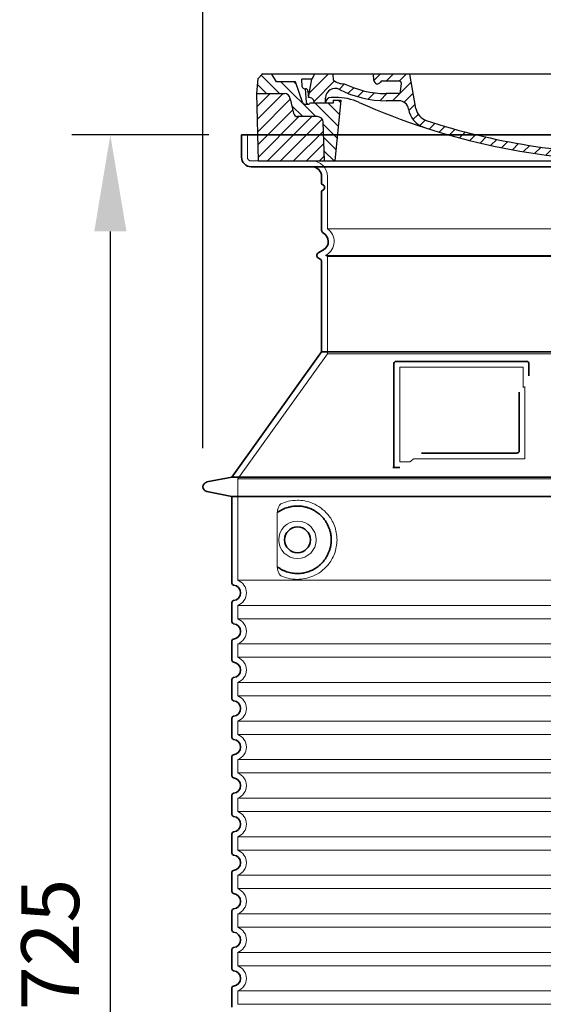
# Model space of a CAD drawing. Units: millimetres. Extents: x 238049 to 259766, y 136607 to 149542.
# Drawn here: x 246345 to 246888, y 146486 to 147507 of the extents above; entities that cross this region are included whole.
import ezdxf

# ---------------------------------------------------------------- set-up
doc = ezdxf.new("R2010")
doc.units = ezdxf.units.MM
for name, pattern in [('AM_DIN_G_W050x2', [6.875, 4.75, -0.875, 0.375, -0.875]), ('AM_ISO08W050', [18, 12, -1.5, 3, -1.5]), ('DASHED', [0])]:
    doc.linetypes.add(name, pattern=pattern)
doc.layers.get('DEFPOINTS').update_dxf_attribs({"color": 250})
for name, color, linetype, lineweight in [('AM_7', 4, 'AM_ISO08W050', 25), ('AM_8', 1, 'Continuous', 25), ('kote', 252, 'Continuous', 9), ('Skrytá (ISO)', 1, 'DASHED', 18), ('Viditelná (ISO)', 7, 'Continuous', 35)]:
    doc.layers.add(name, color=color, linetype=linetype, lineweight=lineweight)
doc.layers.add('PUNKTE', color=1, linetype='Continuous')
doc.styles.get("Standard").update_dxf_attribs({"font": 'ISOCP.SHX'})
doc.styles.add('Styl textu40', font='arial.ttf')
doc.dimstyles.new('VARIABEL-ST', dxfattribs={"dimscale": 40, "dimtxt": 7, "dimasz": 2.5, "dimexe": 1, "dimexo": 1, "dimgap": 0.6, "dimtad": 1, "dimdsep": 46, "dimtxsty": 'Standard', "dimcen": 0, "dimclrd": 256, "dimclre": 256, "dimclrt": 5, "dimadec": 0, "dimazin": 0, "dimtp": 0.1, "dimtm": 0.1, "dimtfac": 0.71, "dimtdec": 3, "dimtmove": 0, "dimatfit": 3, "dimfxl": 0, "dimtzin": 0, "dimarcsym": 0})

# ---------------------------------------------------------------- blocks, each defined once
blk = doc.blocks.new('*D78')
at = {"layer": 'DEFPOINTS', "color": 0, "transparency": 16777216}
for p in [(247431.1, 147562.5), (246535.1, 147022.4), (247431.1, 147022.4)]:
    blk.add_point(p, dxfattribs=at)
at = {"layer": 'kote', "lineweight": -2, "transparency": 16777216}
for p, q in [((246535.1, 147062.4), (246535.1, 147602.5)), ((247431.1, 147062.4), (247431.1, 147602.5)), ((246635.1, 147562.5), (247331.1, 147562.5))]:
    blk.add_line(p, q, dxfattribs=at)
at = {"layer": 'kote', "transparency": 16777216}
for points in [[(246635.1, 147579.1), (246635.1, 147545.8), (246535.1, 147562.5)], [(247331.1, 147579.1), (247331.1, 147545.8), (247431.1, 147562.5)]]:
    blk.add_solid(points, dxfattribs=at)
at = {"layer": 'kote', "transparency": 16777216, "insert": (246981.4, 147618.8), "char_height": 60, "attachment_point": 5, "style": 'Styl textu40'}
blk.add_mtext('Ø896', dxfattribs=at)
blk = doc.blocks.new('*D79')
at = {"layer": 'DEFPOINTS', "color": 0, "transparency": 16777216}
for p in [(246581.1, 147387.4), (246439, 145662.4), (246581.1, 145662.4)]:
    blk.add_point(p, dxfattribs=at)
at = {"layer": 'kote', "lineweight": -2, "transparency": 16777216}
for p, q in [((246541.1, 147387.4), (246399, 147387.4)), ((246439, 147287.4), (246439, 145762.4)), ((246541.1, 145662.4), (246399, 145662.4))]:
    blk.add_line(p, q, dxfattribs=at)
at = {"layer": 'kote', "transparency": 16777216}
for points in [[(246422.4, 147287.4), (246455.7, 147287.4), (246439, 147387.4)], [(246422.4, 145762.4), (246455.7, 145762.4), (246439, 145662.4)]]:
    blk.add_solid(points, dxfattribs=at)
at = {"layer": 'kote', "transparency": 16777216, "insert": (246384.4, 146524.9), "char_height": 60, "attachment_point": 5, "rotation": 90, "style": 'Styl textu40'}
blk.add_mtext('1725', dxfattribs=at)
blk = doc.blocks.new('A$C710E52A4')
at = {"layer": 'AM_8'}
h = blk.add_hatch(dxfattribs=at)
h.set_pattern_fill('ANSI31', color=256, scale=3, angle=90, style=0)
h.set_pattern_definition([(135, (-11381.922, -11292.96), (-6.735192, -6.735192), [])])
edge = h.paths.add_edge_path()
edge.add_line((703.1, 25), (714, 25))
edge.add_line((714, 25), (715.3, 65.2))
edge.add_arc((721.3, 65), 6, 90, 178.1977, ccw=False)
edge.add_line((721.3, 71), (741.9, 71))
edge.add_arc((741.9, 75), 4, 270, 354.0008)
edge.add_line((745.9, 74.6), (749.6, 89.6))
edge.add_arc((755.6, 89), 6, 90, 174.0008, ccw=False)
edge.add_line((755.6, 95), (784, 95))
edge.add_line((784, 95), (782.9, 110.5))
edge.add_line((782.9, 110.5), (778.4, 115))
edge.add_line((778.4, 115), (768.4, 115))
edge.add_line((768.4, 115), (763.8, 107))
edge.add_line((763.8, 107), (735, 107))
edge.add_line((735, 107), (733.6, 86.5))
edge.add_arc((731.1, 86.5), 2.5, 216.8699, 359.1282, ccw=False)
edge.add_line((729.1, 85), (705, 85))
edge.add_line((705, 85), (705, 88))
edge.add_line((705, 88), (697, 88))
edge.add_line((697, 88), (703.1, 25))
edge = h.paths.add_edge_path()
edge.add_line((70.1, 25), (81, 25))
edge.add_line((81, 25), (87, 88))
edge.add_line((87, 88), (79, 88))
edge.add_line((79, 88), (79, 85))
edge.add_line((79, 85), (54.9, 85))
edge.add_arc((53.9, 85), 1, 270, 360, ccw=False)
edge.add_line((53.9, 84), (49.7, 84))
edge.add_arc((49.7, 86.5), 2.5, 189.6762, 270, ccw=False)
edge.add_line((47.2, 86.1), (40, 107))
edge.add_line((40, 107), (20.2, 107))
edge.add_line((20.2, 107), (15.6, 115))
edge.add_line((15.6, 115), (5.6, 115))
edge.add_line((5.6, 115), (1.2, 110.5))
edge.add_line((1.2, 110.5), (0, 95))
edge.add_line((0, 95), (28.5, 95))
edge.add_line((28.5, 95), (34.5, 89.6))
edge.add_line((34.5, 89.6), (38.1, 74.6))
edge.add_arc((42.1, 75), 4, 185.9992, 270)
edge.add_line((42.1, 71), (62.8, 71))
edge.add_arc((62.8, 65), 6, 1.8023, 90, ccw=False)
edge.add_line((68.8, 65.2), (70.1, 25))
h = blk.add_hatch(dxfattribs=at)
h.set_pattern_fill('ANSI31', color=256, scale=3, style=0)
h.set_pattern_definition([(45, (-11381.922, -11292.96), (-6.735192, 6.735192), [])])
edge = h.paths.add_edge_path()
edge.add_line((714, 25), (782.4, 25))
edge.add_line((782.4, 25), (784, 95))
edge.add_line((784, 95), (755.6, 95))
edge.add_arc((755.6, 89), 6, 90, 174.0008)
edge.add_line((749.6, 89.6), (745.9, 74.6))
edge.add_arc((741.9, 75), 4, 270, 354.0008, ccw=False)
edge.add_line((741.9, 71), (721.3, 71))
edge.add_arc((721.3, 65), 6, 90, 178.1977)
edge.add_line((715.3, 65.2), (714, 25))
edge = h.paths.add_edge_path()
edge.add_line((1.7, 25), (70.1, 25))
edge.add_line((70.1, 25), (68.8, 65.2))
edge.add_arc((62.8, 65), 6, 1.8023, 90)
edge.add_line((62.8, 71), (42.1, 71))
edge.add_arc((42.1, 75), 4, 185.9992, 270, ccw=False)
edge.add_line((38.1, 74.6), (34.5, 89.6))
edge.add_arc((28.5, 89), 6, 5.9992, 90)
edge.add_line((28.5, 95), (0, 95))
edge.add_line((0, 95), (1.7, 25))
for p, q in [((1.2, 110.5), (5.6, 115)), ((392, 115), (5.6, 115)), ((20.2, 107), (15.6, 115)), ((59.9, 115), (57, 110)), ((79.4, 109), (79, 115)), ((121.4, 108.4), (121, 115)), ((164.8, 79.5), (158.6, 115)), ((392, 115), (778.4, 115)), ((713.6, 107.2), (714.3, 115)), ((724.1, 115), (727, 110)), ((738, 107), (742.6, 115)), ((763.8, 107), (768.4, 115)), ((782.9, 110.5), (778.4, 115)), ((0, 95), (1.2, 110.5)), ((40, 107), (20.2, 107)), ((47.2, 86.1), (40, 107)), ((47.1, 102.1), (46.6, 110)), ((57, 110), (46.6, 110)), ((53.4, 91), (57, 110)), ((130.2, 108), (147.4, 108)), ((149.1, 97.4), (149.9, 105.4)), ((727, 110), (732, 110)), ((730.7, 91), (732, 110)), ((733.6, 86.4), (735, 107)), ((735, 107), (763.8, 107)), ((784, 95), (782.9, 110.5)), ((1.7, 25), (0, 95)), ((0, 95), (28.5, 95)), ((49.5, 100), (50.5, 100)), ((50, 100), (51.1, 85.9)), ((53, 97.6), (53.4, 91)), ((146.6, 95), (134, 95)), ((784, 95), (755.6, 95)), ((782.4, 25), (784, 95)), ((34.5, 89.6), (38.1, 74.6)), ((49.7, 84), (53.1, 84)), ((53.1, 84), (53.4, 84)), ((53.4, 84), (53.9, 84)), ((54.9, 85), (54.9, 85)), ((79, 85), (54.9, 85)), ((71, 85), (71.2, 90.6)), ((81.6, 91), (77, 91)), ((79, 88), (79, 85)), ((79, 88), (87, 88)), ((87, 88), (81, 25)), ((147.4, 87.5), (134, 87.5)), ((591.4, 81.9), (592, 81.9)), ((592, 81.9), (592.7, 81.9)), ((676.2, 85), (697.2, 85)), ((676.2, 85), (697.2, 85)), ((697, 88), (703.1, 25)), ((697, 88), (705, 88)), ((697, 88), (705, 88)), ((702.4, 91), (707, 91)), ((705, 88), (705, 85)), ((705, 88), (705, 85)), ((705, 85), (729.1, 85)), ((705, 85), (729.1, 85)), ((749.6, 89.6), (745.9, 74.6)), ((588.9, 79.5), (588.2, 63.6)), ((595.1, 79.5), (595.8, 68.2)), ((62.8, 71), (42.1, 71)), ((70.1, 25), (68.8, 65.2)), ((714, 25), (715.3, 65.2)), ((721.3, 71), (741.9, 71)), ((1.7, 25), (782.4, 25))]:
    blk.add_line(p, q)
for centre, radius, start, end in [((89.8, 121.2), 16.1, 229.4431, 272.7347), ((134, 193), 98, 243.69, 270), ((125, 108.6), 3.54, 182, 329.767), ((130.2, 105.5), 2.5, 90, 149.767), ((147.4, 105.5), 2.5, 358, 90), ((707.6, 107.8), 6, 275.893, 355), ((28.5, 89), 6, 5.9992, 90), ((49.5, 102.5), 2.5, 190, 270), ((50.5, 97.5), 2.5, 2, 90), ((81.2, 90.3), 10, 62.792, 178), ((134, 193), 105.5, 242.792, 270), ((146.6, 97.5), 2.5, 270, 358), ((392, 728), 695.5, 287.48, 294.109), ((719, -2.7), 105, 95.892, 114.109), ((755.6, 89), 6, 90, 174.0008), ((49.7, 86.5), 2.5, 190, 270), ((53.1, 86), 2, 184.7582, 270), ((53.6, 85), 6, 0, 92.001), ((53.9, 85), 1, 270, 360), ((77, 85), 6, 90, 180), ((81.6, 31), 60, 65.994, 90), ((392, 728), 703, 245.993, 270), ((147.4, 77.5), 10, 8.13, 90), ((392, 728), 703, 270, 294.006), ((591.4, 79.4), 2.5, 89.998, 177.298), ((592.7, 79.4), 2.5, 3.047, 90.002), ((702.4, 31), 60, 90, 114.006), ((707, 85), 6, 0, 90), ((730.5, 85), 6, 87.999, 180), ((731.1, 86.5), 2.5, 216.87, 358), ((731.1, 86.5), 2.5, 216.87, 358), ((42.1, 75), 4, 185.9992, 270), ((180.6, 82.3), 23.5, 188.13, 251.869), ((180.6, 82.3), 16, 190, 251.869), ((741.9, 75), 4, 270, 354.0008), ((62.8, 65), 6, 1.8023, 90), ((392, 728), 695.5, 251.869, 270), ((584.2, 63.7), 4, 286.132, 357.298), ((599.7, 68.5), 4, 183.047, 287.483), ((721.3, 65), 6, 90, 178.1977), ((392, 728), 695.5, 270, 286.132)]:
    blk.add_arc(centre, radius, start, end)
at = {"layer": 'AM_7', "linetype": 'AM_DIN_G_W050x2'}
for q in [(392, 30), (392, 30), (377, 15), (407, 15), (392, 0), (392, 0)]:
    blk.add_line((392, 15), q, dxfattribs=at)
at = {"layer": 'AM_8'}
for p, q in [((53.3, 94.3), (74, 115)), ((121.4, 108.5), (127.9, 115)), ((134.4, 108), (141.4, 115)), ((147.8, 108), (154.9, 115)), ((713.7, 108.1), (720.6, 115)), ((59.3, 86.8), (80.6, 108.1)), ((85.3, 99.3), (91, 105)), ((140.8, 87.5), (160, 106.7)), ((709.6, 90.6), (729.1, 110)), ((94.7, 95.3), (100.4, 101)), ((104.5, 91.6), (110.7, 97.8)), ((115.4, 89), (122.1, 95.7)), ((127.7, 87.9), (134.9, 95)), ((152.8, 86.1), (162, 95.3)), ((677.9, 85.8), (690.4, 98.2)), ((695.9, 90.3), (707.2, 101.6)), ((717.5, 85), (730.9, 98.4)), ((71, 85), (71, 85.1)), ((157.7, 77.5), (164.1, 83.8)), ((588.8, 77.5), (593, 81.7)), ((655, 76.3), (668.8, 90.2)), ((161.9, 68.2), (167.1, 73.3)), ((612.2, 60.5), (624.5, 72.8)), ((632.2, 67), (645.9, 80.7)), ((169.2, 62), (174.7, 67.5)), ((178.8, 58.1), (184.9, 64.3)), ((588.1, 63.3), (595.6, 70.8)), ((592.3, 54), (603.9, 65.7)), ((189, 54.9), (195.3, 61.1)), ((199.3, 51.7), (205.6, 58)), ((210.1, 49), (216, 54.9)), ((220.8, 46.3), (226.9, 52.3)), ((555.7, 44.4), (566.3, 55)), ((573.7, 48.9), (584.5, 59.7)), ((231.6, 43.6), (237.9, 49.9)), ((242.4, 40.9), (248.9, 47.4)), ((253.7, 38.7), (259.9, 44.9)), ((265.1, 36.7), (271.4, 43)), ((276.6, 34.7), (283, 41.2)), ((505.1, 34.2), (514.4, 43.5)), ((521.5, 37.1), (530.8, 46.4)), ((537.8, 40), (548.2, 50.3)), ((288, 32.6), (294.7, 39.3)), ((299.8, 31), (306.4, 37.6)), ((312, 29.7), (318.7, 36.4)), ((324.2, 28.4), (331, 35.2)), ((336.4, 27.1), (343.3, 34.1)), ((349, 26.3), (356.1, 33.4)), ((362.1, 25.9), (369.3, 33.1)), ((375.2, 25.5), (382.4, 32.8)), ((388.3, 25.1), (395.8, 32.6)), ((401.9, 25.3), (409.6, 33)), ((415.8, 25.7), (423.5, 33.4)), ((429.6, 26.1), (437.4, 33.8)), ((443.7, 26.7), (452.1, 35.1)), ((458.8, 28.3), (467.2, 36.7)), ((473.8, 29.9), (482.3, 38.3)), ((488.9, 31.5), (498, 40.6))]:
    blk.add_line(p, q, dxfattribs=at)
at = {"layer": 'PUNKTE'}
for p in [(5.6, 115), (392, 115), (392, 115), (392, 115), (392, 115), (778.4, 115), (392, 25), (392, 25)]:
    blk.add_point(p, dxfattribs=at)

msp = doc.modelspace()

# ---------------------------------------------------------------- linework, layer by layer
at = {"layer": 'Skrytá (ISO)', "ltscale": 4.378584}
msp.add_line((246581.1, 147364.4), (246581.1, 147387.4), dxfattribs=at)
at = {"layer": 'Skrytá (ISO)', "ltscale": 13.14391}
msp.add_line((246585.1, 147360.4), (247381.1, 147360.4), dxfattribs=at)
at = {"layer": 'Skrytá (ISO)', "ltscale": 13.137691}
msp.add_line((246664.1, 147290.1), (246664.1, 147344.4), dxfattribs=at)
at = {"layer": 'Skrytá (ISO)', "ltscale": 13.097497}
for p, q in [((247302.1, 147290.1), (246664.1, 147290.1)), ((247302.1, 147261.3), (246664.1, 147261.3)), ((247302.1, 147160.5), (246664.1, 147160.5))]:
    msp.add_line(p, q, dxfattribs=at)
at = {"layer": 'Skrytá (ISO)', "ltscale": 0.219729}
msp.add_line((246663.1, 147263), (246662.1, 147262.4), dxfattribs=at)
at = {"layer": 'Skrytá (ISO)', "ltscale": 13.179613}
msp.add_line((247304.1, 147262.4), (246662.1, 147262.4), dxfattribs=at)
at = {"layer": 'Skrytá (ISO)', "ltscale": 0.439558}
msp.add_line((246664.1, 147261.3), (246662.1, 147262.4), dxfattribs=at)
at = {"layer": 'Skrytá (ISO)', "ltscale": 12.18212}
msp.add_line((246664.1, 147160.5), (246664.1, 147261.3), dxfattribs=at)
at = {"layer": 'Skrytá (ISO)', "ltscale": 12.882055}
msp.add_line((246664.1, 147160.5), (246571.1, 147030.5), dxfattribs=at)
at = {"layer": 'Skrytá (ISO)', "ltscale": 11.847196}
msp.add_line((246739.1, 147146.4), (246739.1, 147048.4), dxfattribs=at)
at = {"layer": 'Skrytá (ISO)', "ltscale": 12.37911}
msp.add_line((246867.1, 147146.4), (246739.1, 147146.4), dxfattribs=at)
at = {"layer": 'Skrytá (ISO)', "ltscale": 4.010478}
msp.add_line((246867.1, 147125.4), (246867.1, 147146.4), dxfattribs=at)
at = {"layer": 'Skrytá (ISO)', "ltscale": 12.468955}
msp.add_line((246753.6, 147051.4), (246869, 147051.4), dxfattribs=at)
at = {"layer": 'Skrytá (ISO)', "ltscale": 2.062627}
msp.add_line((246739.1, 147048.4), (246749.9, 147048.4), dxfattribs=at)
at = {"layer": 'Skrytá (ISO)', "ltscale": 13.039331}
for p, q in [((246571.1, 147030.5), (247395.1, 147030.5)), ((246571.1, 146925.5), (247395.1, 146925.5)), ((247395.1, 146899.4), (246571.1, 146899.4)), ((246571.1, 146885.5), (247395.1, 146885.5)), ((247395.1, 146859.4), (246571.1, 146859.4)), ((246571.1, 146845.5), (247395.1, 146845.5)), ((247395.1, 146819.4), (246571.1, 146819.4)), ((246571.1, 146805.5), (247395.1, 146805.5)), ((247395.1, 146779.4), (246571.1, 146779.4)), ((246571.1, 146765.5), (247395.1, 146765.5)), ((247395.1, 146739.4), (246571.1, 146739.4)), ((246571.1, 146725.5), (247395.1, 146725.5)), ((247395.1, 146699.4), (246571.1, 146699.4)), ((246571.1, 146685.5), (247395.1, 146685.5)), ((247395.1, 146659.4), (246571.1, 146659.4)), ((246571.1, 146645.5), (247395.1, 146645.5)), ((247395.1, 146619.4), (246571.1, 146619.4)), ((246571.1, 146605.5), (247395.1, 146605.5)), ((247395.1, 146579.4), (246571.1, 146579.4)), ((246571.1, 146565.5), (247395.1, 146565.5)), ((247395.1, 146539.4), (246571.1, 146539.4)), ((246571.1, 146525.5), (247395.1, 146525.5)), ((247395.1, 146499.4), (246571.1, 146499.4)), ((246571.1, 146485.5), (247395.1, 146485.5))]:
    msp.add_line(p, q, dxfattribs=at)
at = {"layer": 'Skrytá (ISO)', "ltscale": 12.693194}
msp.add_line((246571.1, 147030.5), (246571.1, 146925.5), dxfattribs=at)
at = {"layer": 'Skrytá (ISO)', "ltscale": 12.275962}
msp.add_line((246612, 146992.8), (246612, 146942.1), dxfattribs=at)
at = {"layer": 'Skrytá (ISO)', "ltscale": 2.635983}
for p, q in [((246571.1, 146899.4), (246571.1, 146885.5)), ((246571.1, 146859.4), (246571.1, 146845.5)), ((246571.1, 146819.4), (246571.1, 146805.5)), ((246571.1, 146779.4), (246571.1, 146765.5)), ((246571.1, 146739.4), (246571.1, 146725.5)), ((246571.1, 146699.4), (246571.1, 146685.5)), ((246571.1, 146659.4), (246571.1, 146645.5)), ((246571.1, 146619.4), (246571.1, 146605.5)), ((246571.1, 146579.4), (246571.1, 146565.5)), ((246571.1, 146539.4), (246571.1, 146525.5)), ((246571.1, 146499.4), (246571.1, 146485.5))]:
    msp.add_line(p, q, dxfattribs=at)
at = {"layer": 'Skrytá (ISO)', "ltscale": 11.818951}
msp.add_circle((246633.1, 146967.4), 19.4, dxfattribs=at)
at = {"layer": 'Skrytá (ISO)', "ltscale": 1.196077}
msp.add_arc((246585.1, 147364.4), 4, 180, 270, dxfattribs=at)
at = {"layer": 'Skrytá (ISO)', "ltscale": 4.78461}
msp.add_arc((246648.1, 147344.4), 16, 0, 90, dxfattribs=at)
at = {"layer": 'Skrytá (ISO)', "ltscale": 6.154692}
msp.add_arc((246655.1, 147276.9), 16, 300, 55.7711, dxfattribs=at)
at = {"layer": 'Skrytá (ISO)', "ltscale": 0.398348}
msp.add_arc((247025.9, 146788.2), 372.7, 114.9073, 115.2291, dxfattribs=at)
at = {"layer": 'Skrytá (ISO)', "ltscale": 6.426379}
for centre in [(246566.1, 146912.4), (246566.1, 146872.4), (246566.1, 146832.4), (246566.1, 146792.4), (246566.1, 146752.4), (246566.1, 146712.4), (246566.1, 146672.4), (246566.1, 146632.4), (246566.1, 146592.4), (246566.1, 146552.4), (246566.1, 146512.4)]:
    msp.add_arc(centre, 14, 290.9248, 69.0752, dxfattribs=at)
at = {"layer": 'Skrytá (ISO)', "ltscale": 15.091075}
msp.add_rational_spline([(246869, 147051.4), (246869, 147091.8), (246869, 147126.3)], [1.00235786927, 1.00604730413, 1.00391800559], degree=2, dxfattribs=at)
at = {"layer": 'Skrytá (ISO)', "ltscale": 0.905796}
msp.add_rational_spline([(246753.6, 147051.4), (246751.8, 147050), (246749.9, 147048.4)], [1.02175351756, 1.02024725223, 1.01872128411], degree=2, dxfattribs=at)
at = {"layer": 'Skrytá (ISO)', "ltscale": 3.049725}
msp.add_open_spline([(246616, 147004.7), (246615.4, 147004.4), (246614.8, 147003.9), (246613.8, 147002.4), (246613.4, 147001.4), (246612.6, 146998.9), (246612.3, 146997.3), (246612, 146994.7), (246612, 146993.8), (246612, 146992.8)], degree=3, knots=[-6.248464, -6.248464, -6.248464, -6.248464, -5.855111, -5.855111, -5.440025, -5.440025, -4.943712, -4.943712, -4.655335, -4.655335, -4.655335, -4.655335], dxfattribs=at)
at = {"layer": 'Skrytá (ISO)', "ltscale": 13.256505}
msp.add_open_spline([(246616, 146930.2), (246618.4, 146929.1), (246621, 146928.2), (246626.7, 146926.8), (246629.9, 146926.4), (246635.5, 146926.4), (246638.1, 146926.7), (246643.5, 146927.7), (246646.3, 146928.5), (246651.8, 146930.9), (246654.6, 146932.4), (246659.9, 146936.3), (246662.5, 146938.6), (246666, 146943), (246667.3, 146944.7), (246669.5, 146948.5), (246670.6, 146950.6), (246672.3, 146955.1), (246672.9, 146957.5), (246673.8, 146962.4), (246674.1, 146965), (246674.1, 146967.4), (246674.1, 146969.9), (246673.8, 146972.4), (246672.9, 146977.4), (246672.3, 146979.7), (246670.6, 146984.2), (246669.5, 146986.4), (246667.3, 146990.2), (246666, 146991.9), (246662.5, 146996.3), (246659.9, 146998.6), (246654.6, 147002.5), (246651.8, 147004), (246646.3, 147006.4), (246643.5, 147007.2), (246638.1, 147008.2), (246635.5, 147008.4), (246629.9, 147008.4), (246626.7, 147008.1), (246621, 147006.7), (246618.4, 147005.8), (246616, 147004.7)], degree=3, knots=[26.233999, 26.233999, 26.233999, 26.233999, 27.756641, 27.756641, 29.565379, 29.565379, 30.939908, 30.939908, 32.314437, 32.314437, 33.688965, 33.688965, 35.063494, 35.063494, 35.808504, 35.808504, 36.553514, 36.553514, 37.298524, 37.298524, 38.043533, 38.043533, 38.043533, 38.788543, 38.788543, 39.533553, 39.533553, 40.278563, 40.278563, 41.023572, 41.023572, 42.398101, 42.398101, 43.77263, 43.77263, 45.147159, 45.147159, 46.521688, 46.521688, 48.330426, 48.330426, 49.853068, 49.853068, 49.853068, 49.853068], dxfattribs=at)
at = {"layer": 'Skrytá (ISO)'}
for points in [[(246612.6, 146995.9), (246612.6, 146995.9), (246612.6, 146995.9), (246612.6, 146995.9)], [(246612.6, 146939), (246612.6, 146939), (246612.6, 146939), (246612.6, 146939)]]:
    msp.add_open_spline(points, degree=3, dxfattribs=at)
at = {"layer": 'Skrytá (ISO)', "ltscale": 3.049721}
msp.add_open_spline([(246612, 146942.1), (246612, 146941.1), (246612, 146940.1), (246612.3, 146937.5), (246612.6, 146936), (246613.4, 146933.4), (246613.9, 146932.4), (246614.9, 146930.9), (246615.4, 146930.4), (246616, 146930.2)], degree=3, knots=[-1.550935, -1.550935, -1.550935, -1.550935, -1.2581, -1.2581, -0.794126, -0.794126, -0.370827, -0.370827, 0, 0, 0, 0], dxfattribs=at)
at = {"layer": 'Viditelná (ISO)'}
for p, q in [((247391.1, 147387.4), (246575.1, 147387.4)), ((246575.1, 147364.4), (246575.1, 147387.4)), ((246585.1, 147354.4), (247381.1, 147354.4)), ((246658.1, 147337.4), (246658.1, 147344.4)), ((246658.1, 147288.4), (246658.1, 147328.3)), ((246660.1, 147268.2), (246654.6, 147265)), ((246656.6, 147258.7), (246654.6, 147259.8)), ((246658.1, 147162.4), (246658.1, 147256.1)), ((246658.1, 147162.4), (246565.1, 147032.4)), ((247308.1, 147162.4), (246658.1, 147162.4)), ((246871.1, 147152.4), (246735.1, 147152.4)), ((246733.1, 147150.4), (246733.1, 147042.4)), ((246873.1, 147137.5), (246873.1, 147150.4)), ((246761.6, 147057.4), (246861, 147057.4)), ((246733.1, 147042.4), (246735.1, 147042.4)), ((246735.1, 147042.4), (246736.9, 147042.4)), ((246565.1, 147032.4), (246539.1, 147027.4)), ((246565.1, 147032.4), (247401.1, 147032.4)), ((246565.1, 147012.4), (246539.1, 147017.5)), ((246565.1, 147012.4), (247401.1, 147012.4)), ((246565.1, 147012.4), (246565.1, 146922.4)), ((246565.1, 146902.5), (246565.1, 146882.4)), ((246565.1, 146862.5), (246565.1, 146842.4)), ((246565.1, 146822.5), (246565.1, 146802.4)), ((246565.1, 146782.5), (246565.1, 146762.4)), ((246565.1, 146742.5), (246565.1, 146722.4)), ((246565.1, 146702.5), (246565.1, 146682.4)), ((246565.1, 146662.5), (246565.1, 146642.4)), ((246565.1, 146622.5), (246565.1, 146602.4)), ((246565.1, 146582.5), (246565.1, 146562.4)), ((246565.1, 146542.5), (246565.1, 146522.4)), ((246565.1, 146502.5), (246565.1, 146482.4))]:
    msp.add_line(p, q, dxfattribs=at)
msp.add_circle((246633.1, 146967.4), 13.4, dxfattribs=at)
for centre, radius, start, end in [((246585.1, 147364.4), 10, 180, 270), ((246648.1, 147344.4), 10, 0, 90), ((246660.1, 147337.4), 2, 180, 246.4218), ((246658.1, 147332.9), 3, 293.5782, 66.4218), ((246660.1, 147328.3), 2, 113.5782, 180), ((246661.1, 147288.4), 3, 180, 242.5136), ((246655.1, 147276.9), 10, 300, 62.5136), ((246656.1, 147262.4), 3, 120, 240), ((246655.1, 147256.1), 3, 0, 60), ((246735.1, 147150.4), 2, 90, 180), ((246871.1, 147150.4), 2, 0, 90), ((246540.1, 147022.4), 5, 101.0997, 258.9003), ((246567.1, 146922.4), 2, 180, 264.2608), ((246566.1, 146912.4), 8, 275.7392, 84.2608), ((246567.1, 146902.5), 2, 95.7392, 180), ((246567.1, 146882.4), 2, 180, 264.2608), ((246566.1, 146872.4), 8, 275.7392, 84.2608), ((246567.1, 146862.5), 2, 95.7392, 180), ((246567.1, 146842.4), 2, 180, 264.2608), ((246566.1, 146832.4), 8, 275.7392, 84.2608), ((246567.1, 146822.5), 2, 95.7392, 180), ((246567.1, 146802.4), 2, 180, 264.2608), ((246566.1, 146792.4), 8, 275.7392, 84.2608), ((246567.1, 146782.5), 2, 95.7392, 180), ((246567.1, 146762.4), 2, 180, 264.2608), ((246566.1, 146752.4), 8, 275.7392, 84.2608), ((246567.1, 146742.5), 2, 95.7392, 180), ((246567.1, 146722.4), 2, 180, 264.2608), ((246566.1, 146712.4), 8, 275.7392, 84.2608), ((246567.1, 146702.5), 2, 95.7392, 180), ((246567.1, 146682.4), 2, 180, 264.2608), ((246566.1, 146672.4), 8, 275.7392, 84.2608), ((246567.1, 146662.5), 2, 95.7392, 180), ((246567.1, 146642.4), 2, 180, 264.2608), ((246566.1, 146632.4), 8, 275.7392, 84.2608), ((246567.1, 146622.5), 2, 95.7392, 180), ((246567.1, 146602.4), 2, 180, 264.2608), ((246566.1, 146592.4), 8, 275.7392, 84.2608), ((246567.1, 146582.5), 2, 95.7392, 180), ((246567.1, 146562.4), 2, 180, 264.2608), ((246566.1, 146552.4), 8, 275.7392, 84.2608), ((246567.1, 146542.5), 2, 95.7392, 180), ((246567.1, 146522.4), 2, 180, 264.2608), ((246566.1, 146512.4), 8, 275.7392, 84.2608), ((246567.1, 146502.5), 2, 95.7392, 180)]:
    msp.add_arc(centre, radius, start, end, dxfattribs=at)
for centre, major_axis, start_param, end_param in [((246611.5, 146997.5), (1.16, -1.6), 6.281635, 6.281642), ((246611.5, 146937.4), (1.17, 1.63), 6.282607, 6.282615)]:
    msp.add_ellipse(centre, major_axis=major_axis, ratio=0.849972, start_param=start_param, end_param=end_param, dxfattribs=at)
for points, knots in [([(246863, 147120.7), (246863, 147116), (246863, 147111.2), (246863, 147106.1), (246863, 147106), (246863, 147106), (246863, 147106), (246863, 147100.8), (246863, 147095.5), (246863, 147090.1), (246863, 147090.1), (246863, 147090.1), (246863, 147090.1), (246863, 147084.8), (246863, 147079.4), (246863, 147074.3), (246863, 147074.2), (246863, 147074.2), (246863, 147074.2), (246863, 147069.1), (246863, 147064.2), (246863, 147059.4)], [0, 0, 0, 0, 0.24836, 0.24836, 0.24836, 0.25, 0.25, 0.25, 0.499801, 0.499801, 0.499801, 0.5, 0.5, 0.5, 0.75, 0.75, 0.75, 0.751237, 0.751237, 0.751237, 1, 1, 1, 1]), ([(246863, 147059.4), (246863, 147059.4), (246863, 147059.4), (246863, 147059.4), (246863, 147059.3), (246863, 147059.3), (246863, 147059.2), (246863, 147059.2), (246862.9, 147059.2), (246862.9, 147059.1), (246862.9, 147059.1), (246862.9, 147059.1), (246862.9, 147059), (246862.9, 147059), (246862.9, 147059), (246862.9, 147058.9), (246862.9, 147058.9), (246862.9, 147058.9), (246862.9, 147058.8), (246862.9, 147058.8), (246862.8, 147058.8), (246862.8, 147058.7), (246862.8, 147058.7), (246862.8, 147058.7), (246862.8, 147058.6), (246862.8, 147058.6), (246862.8, 147058.6), (246862.7, 147058.5), (246862.7, 147058.5), (246862.7, 147058.5), (246862.7, 147058.5), (246862.7, 147058.4), (246862.7, 147058.4), (246862.6, 147058.4), (246862.6, 147058.3), (246862.6, 147058.3), (246862.6, 147058.3), (246862.6, 147058.3), (246862.6, 147058.2), (246862.5, 147058.2), (246862.5, 147058.2), (246862.5, 147058.2), (246862.5, 147058.2), (246862.5, 147058.1), (246862.4, 147058.1), (246862.4, 147058.1), (246862.4, 147058), (246862.4, 147058), (246862.4, 147058), (246862.3, 147058), (246862.3, 147058), (246862.3, 147057.9), (246862.3, 147057.9), (246862.3, 147057.9), (246862.3, 147057.9), (246862.2, 147057.9), (246862.2, 147057.9), (246862.1, 147057.8), (246862.1, 147057.8), (246862.1, 147057.8), (246862.1, 147057.8), (246862.1, 147057.8), (246862, 147057.8), (246862, 147057.7), (246862, 147057.7), (246862, 147057.7), (246862, 147057.7), (246862, 147057.7), (246861.9, 147057.7), (246861.9, 147057.7), (246861.8, 147057.6), (246861.8, 147057.6), (246861.7, 147057.6), (246861.7, 147057.6), (246861.6, 147057.6), (246861.6, 147057.5), (246861.6, 147057.5), (246861.6, 147057.5), (246861.6, 147057.5), (246861.5, 147057.5), (246861.5, 147057.5), (246861.4, 147057.5), (246861.4, 147057.5), (246861.4, 147057.5), (246861.4, 147057.5), (246861.4, 147057.5), (246861.3, 147057.5), (246861.3, 147057.5), (246861.3, 147057.5), (246861.3, 147057.5), (246861.3, 147057.5), (246861.2, 147057.5), (246861.2, 147057.5), (246861.1, 147057.5), (246861.1, 147057.5), (246861.1, 147057.5), (246861.1, 147057.5), (246861.1, 147057.4), (246861, 147057.4), (246861, 147057.4)], [0, 0, 0, 0, 0.020583, 0.020583, 0.020583, 0.0555556, 0.0555556, 0.0555556, 0.0791506, 0.0791506, 0.0791506, 0.1111111, 0.1111111, 0.1111111, 0.1377182, 0.1377182, 0.1377182, 0.1666667, 0.1666667, 0.1666667, 0.1962673, 0.1962673, 0.1962673, 0.2222222, 0.2222222, 0.2222222, 0.2548341, 0.2548341, 0.2548341, 0.2777778, 0.2777778, 0.2777778, 0.3134025, 0.3134025, 0.3134025, 0.3333333, 0.3333333, 0.3333333, 0.3719581, 0.3719581, 0.3719581, 0.3888889, 0.3888889, 0.3888889, 0.4305184, 0.4305184, 0.4305184, 0.4444444, 0.4444444, 0.4444444, 0.4890753, 0.4890753, 0.4890753, 0.5, 0.5, 0.5, 0.5476309, 0.5476309, 0.5476309, 0.5555556, 0.5555556, 0.5555556, 0.606189, 0.606189, 0.606189, 0.6111111, 0.6111111, 0.6111111, 0.6647573, 0.6647573, 0.6647573, 0.7222222, 0.7222222, 0.7222222, 0.7777778, 0.7777778, 0.7777778, 0.7818892, 0.7818892, 0.7818892, 0.8333333, 0.8333333, 0.8333333, 0.840437, 0.840437, 0.840437, 0.8888889, 0.8888889, 0.8888889, 0.8990404, 0.8990404, 0.8990404, 0.9444444, 0.9444444, 0.9444444, 0.9575409, 0.9575409, 0.9575409, 1, 1, 1, 1]), ([(246733.1, 147042.4), (246733.1, 147042.4), (246733.1, 147042.4), (246733, 147042.4), (246732.9, 147042.4), (246732.7, 147042.4), (246732.6, 147042.4), (246732.4, 147042.4), (246732.2, 147042.4), (246732.1, 147042.4)], [0, 0, 0, 0, 0.069124, 0.069124, 0.1386586, 0.1386586, 0.2043597, 0.2043597, 0.2633866, 0.2633866, 0.2633866, 0.2633866]), ([(246739.3, 147042.4), (246739, 147042.4), (246738.6, 147042.4), (246737.8, 147042.4), (246737.3, 147042.4), (246736.9, 147042.4)], [0, 0, 0, 0, 0.1095724, 0.1095724, 0.2219207, 0.2219207, 0.2219207, 0.2219207]), ([(246612.6, 146939), (246613.4, 146938.5), (246614.2, 146938), (246615, 146937.5), (246615, 146937.5), (246615.1, 146937.4), (246615.1, 146937.4), (246615.9, 146936.9), (246616.8, 146936.5), (246617.6, 146936), (246617.7, 146936), (246617.7, 146936), (246617.7, 146936), (246618.6, 146935.6), (246619.5, 146935.2), (246620.4, 146934.8), (246620.4, 146934.8), (246620.4, 146934.8), (246620.5, 146934.8), (246621.4, 146934.4), (246622.3, 146934.1), (246623.2, 146933.9), (246623.3, 146933.9), (246623.3, 146933.8), (246623.3, 146933.8), (246624.2, 146933.6), (246625.2, 146933.3), (246626.1, 146933.1), (246626.1, 146933.1), (246626.2, 146933.1), (246626.2, 146933.1), (246627.1, 146932.9), (246628.1, 146932.8), (246629, 146932.7), (246629, 146932.7), (246629.1, 146932.7), (246629.1, 146932.7), (246630, 146932.6), (246631, 146932.5), (246631.9, 146932.5), (246631.9, 146932.5), (246632, 146932.5), (246632, 146932.5), (246632.9, 146932.4), (246633.8, 146932.4), (246634.7, 146932.5), (246634.8, 146932.5), (246634.8, 146932.5), (246634.8, 146932.5), (246635.7, 146932.5), (246636.6, 146932.6), (246637.5, 146932.7), (246637.5, 146932.7), (246637.5, 146932.7), (246637.6, 146932.7), (246638.4, 146932.8), (246639.3, 146933), (246640.2, 146933.2), (246640.2, 146933.2), (246640.2, 146933.2), (246640.2, 146933.2), (246641.1, 146933.4), (246641.9, 146933.6), (246642.7, 146933.8), (246642.7, 146933.8), (246642.7, 146933.8), (246642.8, 146933.8), (246643.6, 146934), (246644.4, 146934.3), (246645.1, 146934.6), (246645.1, 146934.6), (246645.2, 146934.6), (246645.2, 146934.6), (246646, 146934.9), (246646.7, 146935.2), (246647.4, 146935.5), (246647.4, 146935.5), (246647.5, 146935.5), (246647.5, 146935.5), (246648.2, 146935.9), (246648.9, 146936.2), (246649.6, 146936.6), (246649.6, 146936.6), (246649.6, 146936.6), (246649.6, 146936.6), (246650.3, 146937), (246651, 146937.4), (246651.6, 146937.8), (246651.6, 146937.8), (246651.6, 146937.8), (246651.6, 146937.8), (246652.3, 146938.2), (246652.9, 146938.6), (246653.5, 146939), (246653.5, 146939), (246653.5, 146939), (246653.5, 146939), (246654.1, 146939.5), (246654.7, 146939.9), (246655.2, 146940.4), (246655.3, 146940.4), (246655.3, 146940.4), (246655.3, 146940.4), (246655.8, 146940.8), (246656.4, 146941.3), (246656.9, 146941.8), (246656.9, 146941.8), (246656.9, 146941.8), (246656.9, 146941.8), (246657.4, 146942.3), (246657.9, 146942.7), (246658.3, 146943.2), (246658.3, 146943.2), (246658.4, 146943.2), (246658.4, 146943.2), (246658.8, 146943.7), (246659.3, 146944.2), (246659.7, 146944.7), (246659.7, 146944.7), (246659.7, 146944.7), (246659.7, 146944.7), (246660.1, 146945.2), (246660.5, 146945.7), (246660.9, 146946.2), (246660.9, 146946.3), (246660.9, 146946.3), (246660.9, 146946.3), (246661.3, 146946.8), (246661.7, 146947.3), (246662, 146947.8), (246662, 146947.8), (246662, 146947.8), (246662, 146947.8), (246662.4, 146948.3), (246662.7, 146948.8), (246663, 146949.4), (246663, 146949.4), (246663, 146949.4), (246663, 146949.4), (246663.4, 146949.9), (246663.7, 146950.4), (246663.9, 146950.9), (246663.9, 146950.9), (246663.9, 146950.9), (246663.9, 146950.9), (246664.2, 146951.5), (246664.5, 146952), (246664.7, 146952.5), (246664.7, 146952.5), (246664.7, 146952.5), (246664.7, 146952.5), (246665, 146953.1), (246665.2, 146953.6), (246665.4, 146954.1), (246665.4, 146954.1), (246665.4, 146954.1), (246665.4, 146954.1), (246665.6, 146954.6), (246665.8, 146955.2), (246666, 146955.7), (246666, 146955.7), (246666, 146955.7), (246666, 146955.7), (246666.2, 146956.2), (246666.4, 146956.7), (246666.6, 146957.3), (246666.6, 146957.3), (246666.6, 146957.3), (246666.6, 146957.3), (246666.7, 146957.8), (246666.9, 146958.3), (246667, 146958.8), (246667.1, 146959.4), (246667.3, 146959.9), (246667.4, 146960.4), (246667.5, 146960.9), (246667.6, 146961.5), (246667.6, 146962), (246667.7, 146962.5), (246667.8, 146963), (246667.9, 146963.5), (246667.9, 146964.1), (246668, 146964.6), (246668, 146965.1), (246668, 146965.6), (246668.1, 146966.1), (246668.1, 146966.7), (246668.1, 146967.2), (246668.1, 146967.7), (246668.1, 146968.2), (246668.1, 146968.7), (246668, 146969.3), (246668, 146969.8), (246668, 146970.3), (246667.9, 146970.8), (246667.9, 146971.3), (246667.8, 146971.9), (246667.7, 146972.4), (246667.6, 146972.9), (246667.6, 146973.4), (246667.5, 146974), (246667.4, 146974.5), (246667.3, 146975), (246667.1, 146975.5), (246667, 146976), (246666.9, 146976.6), (246666.7, 146977.1), (246666.6, 146977.6), (246666.6, 146977.6), (246666.6, 146977.6), (246666.6, 146977.6), (246666.4, 146978.2), (246666.2, 146978.7), (246666, 146979.2), (246666, 146979.2), (246666, 146979.2), (246666, 146979.2), (246665.8, 146979.7), (246665.6, 146980.3), (246665.4, 146980.8), (246665.4, 146980.8), (246665.4, 146980.8), (246665.4, 146980.8), (246665.2, 146981.3), (246665, 146981.8), (246664.7, 146982.4), (246664.7, 146982.4), (246664.7, 146982.4), (246664.7, 146982.4), (246664.5, 146982.9), (246664.2, 146983.4), (246663.9, 146983.9), (246663.9, 146983.9), (246663.9, 146984), (246663.9, 146984), (246663.7, 146984.5), (246663.4, 146985), (246663, 146985.5), (246663, 146985.5), (246663, 146985.5), (246663, 146985.5), (246662.7, 146986.1), (246662.4, 146986.6), (246662, 146987.1), (246662, 146987.1), (246662, 146987.1), (246662, 146987.1), (246661.7, 146987.6), (246661.3, 146988.1), (246660.9, 146988.6), (246660.9, 146988.6), (246660.9, 146988.6), (246660.9, 146988.6), (246660.5, 146989.2), (246660.1, 146989.7), (246659.7, 146990.2), (246659.7, 146990.2), (246659.7, 146990.2), (246659.7, 146990.2), (246659.3, 146990.7), (246658.8, 146991.2), (246658.4, 146991.6), (246658.4, 146991.7), (246658.3, 146991.7), (246658.3, 146991.7), (246657.9, 146992.2), (246657.4, 146992.6), (246656.9, 146993.1), (246656.9, 146993.1), (246656.9, 146993.1), (246656.9, 146993.1), (246656.4, 146993.6), (246655.8, 146994.1), (246655.3, 146994.5), (246655.3, 146994.5), (246655.3, 146994.5), (246655.2, 146994.5), (246654.7, 146995), (246654.1, 146995.4), (246653.5, 146995.8), (246653.5, 146995.9), (246653.5, 146995.9), (246653.5, 146995.9), (246652.9, 146996.3), (246652.3, 146996.7), (246651.6, 146997.1), (246651.6, 146997.1), (246651.6, 146997.1), (246651.6, 146997.1), (246651, 146997.5), (246650.3, 146997.9), (246649.6, 146998.3), (246649.6, 146998.3), (246649.6, 146998.3), (246649.6, 146998.3), (246648.9, 146998.7), (246648.2, 146999), (246647.5, 146999.3), (246647.5, 146999.4), (246647.4, 146999.4), (246647.4, 146999.4), (246646.7, 146999.7), (246646, 147000), (246645.2, 147000.3), (246645.2, 147000.3), (246645.1, 147000.3), (246645.1, 147000.3), (246644.4, 147000.6), (246643.6, 147000.8), (246642.8, 147001.1), (246642.7, 147001.1), (246642.7, 147001.1), (246642.7, 147001.1), (246641.9, 147001.3), (246641.1, 147001.5), (246640.2, 147001.7), (246640.2, 147001.7), (246640.2, 147001.7), (246640.2, 147001.7), (246639.3, 147001.9), (246638.4, 147002), (246637.6, 147002.2), (246637.5, 147002.2), (246637.5, 147002.2), (246637.5, 147002.2), (246636.6, 147002.3), (246635.7, 147002.4), (246634.8, 147002.4), (246634.8, 147002.4), (246634.8, 147002.4), (246634.7, 147002.4), (246633.8, 147002.5), (246632.9, 147002.5), (246632, 147002.4), (246632, 147002.4), (246631.9, 147002.4), (246631.9, 147002.4), (246631, 147002.4), (246630, 147002.3), (246629.1, 147002.2), (246629.1, 147002.2), (246629, 147002.2), (246629, 147002.2), (246628.1, 147002.1), (246627.1, 147002), (246626.2, 147001.8), (246626.2, 147001.8), (246626.1, 147001.8), (246626.1, 147001.7), (246625.2, 147001.6), (246624.2, 147001.3), (246623.3, 147001.1), (246623.3, 147001), (246623.3, 147001), (246623.2, 147001), (246622.3, 147000.8), (246621.4, 147000.4), (246620.5, 147000.1), (246620.4, 147000.1), (246620.4, 147000.1), (246620.4, 147000.1), (246619.5, 146999.7), (246618.6, 146999.3), (246617.7, 146998.9), (246617.7, 146998.9), (246617.7, 146998.9), (246617.6, 146998.9), (246616.8, 146998.4), (246615.9, 146998), (246615.1, 146997.5), (246615.1, 146997.5), (246615, 146997.4), (246615, 146997.4), (246614.2, 146996.9), (246613.4, 146996.4), (246612.6, 146995.9)], [0, 0, 0, 0, 0.01405, 0.01405, 0.01405, 0.014493, 0.014493, 0.014493, 0.028556, 0.028556, 0.028556, 0.028986, 0.028986, 0.028986, 0.043062, 0.043062, 0.043062, 0.043478, 0.043478, 0.043478, 0.057568, 0.057568, 0.057568, 0.057971, 0.057971, 0.057971, 0.072074, 0.072074, 0.072074, 0.072464, 0.072464, 0.072464, 0.08658, 0.08658, 0.08658, 0.086957, 0.086957, 0.086957, 0.101085, 0.101085, 0.101085, 0.101449, 0.101449, 0.101449, 0.115591, 0.115591, 0.115591, 0.115942, 0.115942, 0.115942, 0.130097, 0.130097, 0.130097, 0.130435, 0.130435, 0.130435, 0.144603, 0.144603, 0.144603, 0.144928, 0.144928, 0.144928, 0.159109, 0.159109, 0.159109, 0.15942, 0.15942, 0.15942, 0.173615, 0.173615, 0.173615, 0.173913, 0.173913, 0.173913, 0.188121, 0.188121, 0.188121, 0.188406, 0.188406, 0.188406, 0.202627, 0.202627, 0.202627, 0.202899, 0.202899, 0.202899, 0.217133, 0.217133, 0.217133, 0.217391, 0.217391, 0.217391, 0.231639, 0.231639, 0.231639, 0.231884, 0.231884, 0.231884, 0.246145, 0.246145, 0.246145, 0.246377, 0.246377, 0.246377, 0.260651, 0.260651, 0.260651, 0.26087, 0.26087, 0.26087, 0.275157, 0.275157, 0.275157, 0.275362, 0.275362, 0.275362, 0.289663, 0.289663, 0.289663, 0.289855, 0.289855, 0.289855, 0.304169, 0.304169, 0.304169, 0.304348, 0.304348, 0.304348, 0.318675, 0.318675, 0.318675, 0.318841, 0.318841, 0.318841, 0.333181, 0.333181, 0.333181, 0.333333, 0.333333, 0.333333, 0.347687, 0.347687, 0.347687, 0.347826, 0.347826, 0.347826, 0.362193, 0.362193, 0.362193, 0.362319, 0.362319, 0.362319, 0.376699, 0.376699, 0.376699, 0.376812, 0.376812, 0.376812, 0.391205, 0.391205, 0.391205, 0.391304, 0.391304, 0.391304, 0.405711, 0.405711, 0.405711, 0.405797, 0.405797, 0.405797, 0.420217, 0.420217, 0.420217, 0.434723, 0.434723, 0.434723, 0.449229, 0.449229, 0.449229, 0.463735, 0.463735, 0.463735, 0.478241, 0.478241, 0.478241, 0.492747, 0.492747, 0.492747, 0.507246, 0.507246, 0.507246, 0.521739, 0.521739, 0.521739, 0.536232, 0.536232, 0.536232, 0.550725, 0.550725, 0.550725, 0.565217, 0.565217, 0.565217, 0.57971, 0.57971, 0.57971, 0.594203, 0.594203, 0.594203, 0.594289, 0.594289, 0.594289, 0.608696, 0.608696, 0.608696, 0.608795, 0.608795, 0.608795, 0.623188, 0.623188, 0.623188, 0.623301, 0.623301, 0.623301, 0.637681, 0.637681, 0.637681, 0.637807, 0.637807, 0.637807, 0.652174, 0.652174, 0.652174, 0.652313, 0.652313, 0.652313, 0.666667, 0.666667, 0.666667, 0.666819, 0.666819, 0.666819, 0.681159, 0.681159, 0.681159, 0.681325, 0.681325, 0.681325, 0.695652, 0.695652, 0.695652, 0.695831, 0.695831, 0.695831, 0.710145, 0.710145, 0.710145, 0.710337, 0.710337, 0.710337, 0.724638, 0.724638, 0.724638, 0.724843, 0.724843, 0.724843, 0.73913, 0.73913, 0.73913, 0.739349, 0.739349, 0.739349, 0.753623, 0.753623, 0.753623, 0.753855, 0.753855, 0.753855, 0.768116, 0.768116, 0.768116, 0.768361, 0.768361, 0.768361, 0.782609, 0.782609, 0.782609, 0.782867, 0.782867, 0.782867, 0.797101, 0.797101, 0.797101, 0.797373, 0.797373, 0.797373, 0.811594, 0.811594, 0.811594, 0.811879, 0.811879, 0.811879, 0.826087, 0.826087, 0.826087, 0.826385, 0.826385, 0.826385, 0.84058, 0.84058, 0.84058, 0.840891, 0.840891, 0.840891, 0.855072, 0.855072, 0.855072, 0.855397, 0.855397, 0.855397, 0.869565, 0.869565, 0.869565, 0.869903, 0.869903, 0.869903, 0.884058, 0.884058, 0.884058, 0.884409, 0.884409, 0.884409, 0.898551, 0.898551, 0.898551, 0.898915, 0.898915, 0.898915, 0.913043, 0.913043, 0.913043, 0.91342, 0.91342, 0.91342, 0.927536, 0.927536, 0.927536, 0.927926, 0.927926, 0.927926, 0.942029, 0.942029, 0.942029, 0.942432, 0.942432, 0.942432, 0.956522, 0.956522, 0.956522, 0.956938, 0.956938, 0.956938, 0.971014, 0.971014, 0.971014, 0.971444, 0.971444, 0.971444, 0.985507, 0.985507, 0.985507, 0.98595, 0.98595, 0.98595, 1, 1, 1, 1])]:
    msp.add_open_spline(points, degree=3, knots=knots, dxfattribs=at)

# ---------------------------------------------------------------- block references
msp.add_blockref('A$C710E52A4', (246591, 147335.4))

# ---------------------------------------------------------------- dimensions: what is measured, and where the dimension line sits
at = {"layer": 'kote'}
dim = msp.add_linear_dim(base=(247431.1, 147562.5), p1=(246535.1, 147022.4), p2=(247431.1, 147022.4), text='Ø<>', dimstyle='VARIABEL-ST', override={"dimtxt": 1.5, "dimtoh": 1, "dimdec": 0, "dimpost": '<>', "dimtxsty": 'Styl textu40', "dimclrt": 256, "dimtofl": 0, "dimatfit": 0}, dxfattribs=at)
dim.commit()
dim.dimension.update_dxf_attribs({"geometry": '*D78', "text_midpoint": (246981.4, 147562.5), "dimtype": 160})
dim = msp.add_linear_dim(base=(246439, 145662.4), p1=(246581.1, 147387.4), p2=(246581.1, 145662.4), angle=90, dimstyle='VARIABEL-ST', override={"dimtxt": 1.5, "dimtoh": 1, "dimdec": 0, "dimpost": '<>', "dimtxsty": 'Styl textu40', "dimclrt": 256, "dimtofl": 0, "dimatfit": 0}, dxfattribs=at)
dim.commit()
dim.dimension.update_dxf_attribs({"geometry": '*D79', "text_midpoint": (246439, 146524.9), "dimtype": 160})

doc.saveas('drawing.dxf')
